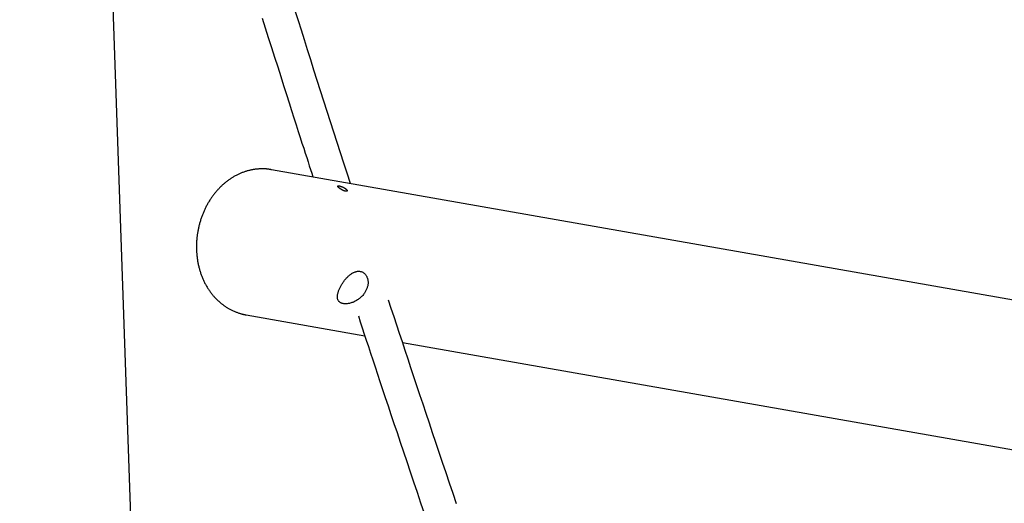
# Model space of a CAD drawing. Extents: x -18203 to -746, y -4527 to -363.
# Drawn here: x -4440 to -3972, y -3204 to -2975 of the extents above; entities that cross this region are included whole.
import ezdxf

# ---------------------------------------------------------------- set-up
doc = ezdxf.new("R2010")
doc.units = 0

msp = doc.modelspace()

# ---------------------------------------------------------------- linework, layer by layer
at = {"color": 7, "linetype": 'Continuous'}
for p, q in [((-4348.14, -4325.74), (-4441.88, -1649.96)), ((-3837.91, -3130.78), (-4320.39, -3045.85)), ((-4332.53, -3114.79), (-4276.08, -3124.73)), ((-4258.19, -3127.88), (-3887.76, -3193.08))]:
    msp.add_line(p, q, dxfattribs=at)
for points in [[(-4324.86, -2973.87), (-4323.42, -2978.42), (-4321.94, -2983.07), (-4320.45, -2987.76), (-4318.96, -2992.45), (-4317.49, -2997.07), (-4316.06, -3001.59), (-4314.67, -3005.94), (-4313.35, -3010.09), (-4312.09, -3014.03), (-4310.9, -3017.76), (-4309.78, -3021.28), (-4308.72, -3024.59), (-4307.73, -3027.68), (-4306.8, -3030.57), (-4305.94, -3033.25), (-4305.14, -3035.71), (-4304.41, -3038), (-4303.72, -3040.13), (-4303.07, -3042.12), (-4302.46, -3044.01), (-4301.87, -3045.82), (-4301.3, -3047.58), (-4300.74, -3049.31)], [(-4282.9, -3052.45), (-4284.48, -3047.58), (-4286.05, -3042.71), (-4287.63, -3037.83), (-4289.2, -3032.95), (-4290.78, -3028.06), (-4292.35, -3023.16), (-4293.93, -3018.25), (-4295.51, -3013.33), (-4297.09, -3008.39), (-4298.67, -3003.45), (-4300.24, -2998.55), (-4301.78, -2993.69), (-4303.31, -2988.91), (-4304.8, -2984.21), (-4306.25, -2979.64), (-4307.66, -2975.19), (-4309.02, -2970.9)], [(-4320.36, -3045.9), (-4320.57, -3045.85), (-4320.77, -3045.81), (-4320.98, -3045.77), (-4321.19, -3045.73), (-4321.41, -3045.69), (-4321.63, -3045.66), (-4321.86, -3045.63), (-4322.1, -3045.6), (-4322.35, -3045.57), (-4322.61, -3045.54), (-4322.87, -3045.52), (-4323.15, -3045.51), (-4323.44, -3045.49), (-4323.73, -3045.48), (-4324.03, -3045.47), (-4324.35, -3045.47), (-4324.67, -3045.47), (-4325, -3045.47), (-4325.33, -3045.48), (-4325.67, -3045.49), (-4326.02, -3045.5), (-4326.37, -3045.52), (-4326.72, -3045.54), (-4327.07, -3045.57), (-4327.42, -3045.6), (-4327.77, -3045.64), (-4328.12, -3045.68), (-4328.47, -3045.73), (-4328.82, -3045.78), (-4329.17, -3045.84), (-4329.52, -3045.9), (-4329.87, -3045.97), (-4330.22, -3046.04), (-4330.56, -3046.12), (-4330.91, -3046.2), (-4331.25, -3046.29), (-4331.6, -3046.38), (-4331.94, -3046.47), (-4332.28, -3046.57), (-4332.62, -3046.68), (-4332.97, -3046.78), (-4333.3, -3046.9), (-4333.64, -3047.02), (-4333.98, -3047.14), (-4334.32, -3047.27), (-4334.65, -3047.4), (-4334.98, -3047.53), (-4335.32, -3047.67), (-4335.65, -3047.82), (-4335.98, -3047.97), (-4336.31, -3048.12), (-4336.63, -3048.28), (-4336.96, -3048.44), (-4337.28, -3048.61), (-4337.61, -3048.78), (-4337.93, -3048.96), (-4338.25, -3049.14), (-4338.57, -3049.33), (-4338.88, -3049.52), (-4339.2, -3049.71), (-4339.51, -3049.91), (-4339.82, -3050.11), (-4340.13, -3050.32), (-4340.44, -3050.53), (-4340.75, -3050.74), (-4341.05, -3050.96), (-4341.35, -3051.19), (-4341.65, -3051.41), (-4341.95, -3051.65), (-4342.25, -3051.88), (-4342.54, -3052.12), (-4342.83, -3052.37), (-4343.12, -3052.61), (-4343.41, -3052.87), (-4343.7, -3053.12), (-4343.98, -3053.38), (-4344.26, -3053.65), (-4344.54, -3053.92), (-4344.81, -3054.19), (-4345.09, -3054.46), (-4345.36, -3054.74), (-4345.63, -3055.03), (-4345.89, -3055.31), (-4346.16, -3055.61), (-4346.42, -3055.9), (-4346.67, -3056.2), (-4346.93, -3056.5), (-4347.18, -3056.81), (-4347.43, -3057.11), (-4347.68, -3057.43), (-4347.92, -3057.74), (-4348.16, -3058.06), (-4348.4, -3058.38), (-4348.63, -3058.71), (-4348.86, -3059.04), (-4349.09, -3059.37), (-4349.32, -3059.71), (-4349.54, -3060.04), (-4349.76, -3060.39), (-4349.97, -3060.73), (-4350.19, -3061.08), (-4350.4, -3061.43), (-4350.6, -3061.78), (-4350.8, -3062.14), (-4351, -3062.49), (-4351.2, -3062.86), (-4351.39, -3063.22), (-4351.58, -3063.59), (-4351.76, -3063.95), (-4351.94, -3064.33), (-4352.12, -3064.7), (-4352.3, -3065.07), (-4352.47, -3065.45), (-4352.63, -3065.83), (-4352.8, -3066.22), (-4352.96, -3066.6), (-4353.11, -3066.99), (-4353.26, -3067.37), (-4353.41, -3067.77), (-4353.56, -3068.16), (-4353.7, -3068.55), (-4353.83, -3068.95), (-4353.97, -3069.34), (-4354.1, -3069.74), (-4354.22, -3070.14), (-4354.34, -3070.55), (-4354.46, -3070.95), (-4354.57, -3071.36), (-4354.68, -3071.76), (-4354.79, -3072.17), (-4354.89, -3072.58), (-4354.98, -3072.99), (-4355.08, -3073.4), (-4355.17, -3073.81), (-4355.25, -3074.23), (-4355.33, -3074.64), (-4355.41, -3075.06), (-4355.48, -3075.47), (-4355.55, -3075.89), (-4355.62, -3076.31), (-4355.68, -3076.72), (-4355.73, -3077.14), (-4355.78, -3077.56), (-4355.83, -3077.98), (-4355.88, -3078.4), (-4355.92, -3078.82), (-4355.95, -3079.25), (-4355.98, -3079.67), (-4356.01, -3080.09), (-4356.03, -3080.51), (-4356.05, -3080.93), (-4356.06, -3081.36), (-4356.07, -3081.78), (-4356.08, -3082.2), (-4356.08, -3082.62), (-4356.08, -3083.05), (-4356.07, -3083.47), (-4356.06, -3083.89), (-4356.04, -3084.31), (-4356.02, -3084.73), (-4356, -3085.15), (-4355.97, -3085.57), (-4355.94, -3085.99), (-4355.9, -3086.41), (-4355.86, -3086.83), (-4355.81, -3087.25), (-4355.76, -3087.66), (-4355.7, -3088.08), (-4355.65, -3088.5), (-4355.58, -3088.91), (-4355.51, -3089.32), (-4355.44, -3089.74), (-4355.36, -3090.15), (-4355.28, -3090.56), (-4355.2, -3090.96), (-4355.11, -3091.37), (-4355.01, -3091.78), (-4354.91, -3092.18), (-4354.81, -3092.58), (-4354.7, -3092.99), (-4354.59, -3093.38), (-4354.47, -3093.78), (-4354.35, -3094.18), (-4354.23, -3094.57), (-4354.1, -3094.96), (-4353.96, -3095.35), (-4353.83, -3095.74), (-4353.68, -3096.13), (-4353.54, -3096.51), (-4353.39, -3096.89), (-4353.23, -3097.27), (-4353.07, -3097.65), (-4352.91, -3098.02), (-4352.74, -3098.39), (-4352.57, -3098.76), (-4352.39, -3099.13), (-4352.21, -3099.49), (-4352.03, -3099.85), (-4351.84, -3100.21), (-4351.64, -3100.57), (-4351.45, -3100.92), (-4351.25, -3101.26), (-4351.04, -3101.61), (-4350.83, -3101.95), (-4350.62, -3102.29), (-4350.41, -3102.63), (-4350.19, -3102.96), (-4349.96, -3103.29), (-4349.73, -3103.61), (-4349.5, -3103.93), (-4349.27, -3104.24), (-4349.04, -3104.55), (-4348.8, -3104.85), (-4348.57, -3105.15), (-4348.34, -3105.43), (-4348.11, -3105.7), (-4347.89, -3105.97), (-4347.66, -3106.22), (-4347.45, -3106.46), (-4347.23, -3106.69), (-4347.02, -3106.91), (-4346.82, -3107.12), (-4346.62, -3107.33), (-4346.42, -3107.52), (-4346.23, -3107.7), (-4346.05, -3107.88), (-4345.87, -3108.05), (-4345.69, -3108.21), (-4345.51, -3108.37), (-4345.34, -3108.52), (-4345.17, -3108.67), (-4345, -3108.83)], [(-4345, -3108.83), (-4344.76, -3109.02), (-4344.53, -3109.21), (-4344.29, -3109.4), (-4344.05, -3109.59), (-4343.81, -3109.78), (-4343.56, -3109.97), (-4343.31, -3110.16), (-4343.06, -3110.35), (-4342.8, -3110.54), (-4342.53, -3110.72), (-4342.26, -3110.9), (-4341.98, -3111.08), (-4341.69, -3111.26), (-4341.4, -3111.44), (-4341.11, -3111.62), (-4340.81, -3111.79), (-4340.5, -3111.97), (-4340.19, -3112.14), (-4339.87, -3112.3), (-4339.55, -3112.47), (-4339.22, -3112.63), (-4338.9, -3112.78), (-4338.57, -3112.93), (-4338.23, -3113.08), (-4337.9, -3113.22), (-4337.57, -3113.35), (-4337.23, -3113.48), (-4336.91, -3113.61), (-4336.58, -3113.72), (-4336.27, -3113.83), (-4335.96, -3113.94), (-4335.66, -3114.04), (-4335.38, -3114.13), (-4335.1, -3114.21), (-4334.84, -3114.29), (-4334.59, -3114.36), (-4334.36, -3114.43), (-4334.13, -3114.49), (-4333.92, -3114.54), (-4333.72, -3114.58), (-4333.53, -3114.62), (-4333.36, -3114.66), (-4333.19, -3114.69), (-4333.03, -3114.71), (-4332.88, -3114.74), (-4332.73, -3114.76), (-4332.59, -3114.77), (-4332.45, -3114.79)], [(-4232.52, -3204.51), (-4234.18, -3199.6), (-4235.84, -3194.7), (-4237.48, -3189.83), (-4239.11, -3185.01), (-4240.72, -3180.22), (-4242.31, -3175.5), (-4243.88, -3170.84), (-4245.42, -3166.24), (-4246.94, -3161.7), (-4248.44, -3157.23), (-4249.91, -3152.82), (-4251.36, -3148.47), (-4252.79, -3144.19), (-4254.19, -3139.97), (-4255.57, -3135.81), (-4256.93, -3131.71), (-4258.27, -3127.65), (-4259.59, -3123.64), (-4260.91, -3119.65), (-4262.21, -3115.69), (-4263.51, -3111.75), (-4264.81, -3107.81)], [(-4279.17, -3115.35), (-4278.24, -3118.19), (-4277.3, -3121.05), (-4276.35, -3123.94), (-4275.38, -3126.88), (-4274.39, -3129.89), (-4273.36, -3132.98), (-4272.31, -3136.18), (-4271.21, -3139.48), (-4270.07, -3142.92), (-4268.89, -3146.49), (-4267.65, -3150.2), (-4266.37, -3154.03), (-4265.05, -3158), (-4263.68, -3162.11), (-4262.26, -3166.34), (-4260.79, -3170.71), (-4259.28, -3175.21), (-4257.73, -3179.82), (-4256.15, -3184.54), (-4254.53, -3189.33), (-4252.9, -3194.19), (-4251.24, -3199.1), (-4249.57, -3204.04), (-4247.9, -3208.99)]]:
    msp.add_lwpolyline(points, dxfattribs=at)
for points in [[(-4284.98, -3055.11), (-4284.92, -3055.17), (-4284.86, -3055.22), (-4284.8, -3055.28), (-4284.75, -3055.34), (-4284.7, -3055.4), (-4284.65, -3055.45), (-4284.61, -3055.51), (-4284.58, -3055.56), (-4284.55, -3055.61), (-4284.53, -3055.66), (-4284.52, -3055.71), (-4284.51, -3055.76), (-4284.5, -3055.8), (-4284.5, -3055.84), (-4284.5, -3055.88), (-4284.51, -3055.92), (-4284.53, -3055.95), (-4284.55, -3055.98), (-4284.57, -3056.01), (-4284.6, -3056.04), (-4284.63, -3056.06), (-4284.67, -3056.08), (-4284.72, -3056.09), (-4284.77, -3056.11), (-4284.82, -3056.12), (-4284.88, -3056.12), (-4284.94, -3056.13), (-4285, -3056.13), (-4285.07, -3056.12), (-4285.15, -3056.12), (-4285.22, -3056.1), (-4285.3, -3056.09), (-4285.39, -3056.07), (-4285.47, -3056.05), (-4285.56, -3056.03), (-4285.65, -3056), (-4285.75, -3055.97), (-4285.84, -3055.94), (-4285.94, -3055.91), (-4286.04, -3055.87), (-4286.14, -3055.83), (-4286.24, -3055.78), (-4286.35, -3055.74), (-4286.45, -3055.69), (-4286.56, -3055.64), (-4286.66, -3055.58), (-4286.77, -3055.53), (-4286.87, -3055.47), (-4286.98, -3055.42), (-4287.08, -3055.36), (-4287.19, -3055.3), (-4287.29, -3055.23), (-4287.39, -3055.17), (-4287.49, -3055.11), (-4287.59, -3055.04), (-4287.68, -3054.99), (-4287.76, -3054.93), (-4287.84, -3054.87), (-4287.92, -3054.82), (-4288, -3054.76), (-4288.07, -3054.7), (-4288.15, -3054.65), (-4288.22, -3054.59), (-4288.29, -3054.54), (-4288.35, -3054.48), (-4288.41, -3054.43), (-4288.47, -3054.37), (-4288.53, -3054.32), (-4288.58, -3054.27), (-4288.64, -3054.22), (-4288.68, -3054.17), (-4288.73, -3054.12), (-4288.77, -3054.08), (-4288.8, -3054.03), (-4288.84, -3053.99), (-4288.87, -3053.95), (-4288.89, -3053.91), (-4288.92, -3053.87), (-4288.93, -3053.83), (-4288.95, -3053.8), (-4288.96, -3053.77), (-4288.97, -3053.73), (-4288.97, -3053.71), (-4288.97, -3053.68), (-4288.96, -3053.65), (-4288.95, -3053.63), (-4288.94, -3053.61), (-4288.92, -3053.59), (-4288.9, -3053.57), (-4288.88, -3053.56), (-4288.85, -3053.54), (-4288.82, -3053.53), (-4288.78, -3053.52), (-4288.74, -3053.51), (-4288.7, -3053.51), (-4288.65, -3053.51), (-4288.6, -3053.51), (-4288.55, -3053.51), (-4288.49, -3053.51), (-4288.43, -3053.52), (-4288.37, -3053.52), (-4288.3, -3053.53), (-4288.23, -3053.55), (-4288.16, -3053.56), (-4288.08, -3053.58), (-4288.01, -3053.59), (-4287.93, -3053.61), (-4287.84, -3053.63), (-4287.76, -3053.66), (-4287.67, -3053.68), (-4287.59, -3053.71), (-4287.5, -3053.74), (-4287.41, -3053.77), (-4287.32, -3053.8), (-4287.22, -3053.83), (-4287.13, -3053.87), (-4287.03, -3053.91), (-4286.94, -3053.94), (-4286.84, -3053.98), (-4286.75, -3054.02), (-4286.65, -3054.07), (-4286.56, -3054.11), (-4286.46, -3054.15), (-4286.37, -3054.2), (-4286.28, -3054.24), (-4286.19, -3054.29), (-4286.1, -3054.34), (-4286.01, -3054.38), (-4285.93, -3054.43), (-4285.85, -3054.48), (-4285.77, -3054.52), (-4285.7, -3054.57), (-4285.63, -3054.61), (-4285.56, -3054.66), (-4285.49, -3054.7), (-4285.43, -3054.75), (-4285.37, -3054.79), (-4285.31, -3054.83), (-4285.25, -3054.87), (-4285.2, -3054.92), (-4285.15, -3054.96), (-4285.09, -3055.01), (-4285.04, -3055.05)], [(-4275.89, -3103.85), (-4276.09, -3104.19), (-4276.31, -3104.54), (-4276.54, -3104.88), (-4276.78, -3105.21), (-4277.04, -3105.54), (-4277.32, -3105.86), (-4277.61, -3106.16), (-4277.92, -3106.46), (-4278.24, -3106.74), (-4278.57, -3107.01), (-4278.91, -3107.27), (-4279.26, -3107.52), (-4279.62, -3107.75), (-4279.99, -3107.97), (-4280.35, -3108.18), (-4280.73, -3108.38), (-4281.1, -3108.56), (-4281.48, -3108.73), (-4281.85, -3108.88), (-4282.23, -3109.02), (-4282.61, -3109.14), (-4282.98, -3109.25), (-4283.35, -3109.34), (-4283.72, -3109.42), (-4284.08, -3109.48), (-4284.44, -3109.53), (-4284.78, -3109.56), (-4285.12, -3109.57), (-4285.45, -3109.58), (-4285.76, -3109.56), (-4286.07, -3109.53), (-4286.36, -3109.49), (-4286.64, -3109.43), (-4286.91, -3109.36), (-4287.16, -3109.27), (-4287.4, -3109.17), (-4287.62, -3109.05), (-4287.83, -3108.93), (-4288.02, -3108.78), (-4288.2, -3108.63), (-4288.36, -3108.46), (-4288.51, -3108.28), (-4288.64, -3108.09), (-4288.75, -3107.88), (-4288.85, -3107.67), (-4288.93, -3107.44), (-4289, -3107.2), (-4289.05, -3106.95), (-4289.08, -3106.68), (-4289.1, -3106.41), (-4289.11, -3106.12), (-4289.09, -3105.83), (-4289.06, -3105.52), (-4289.02, -3105.21), (-4288.96, -3104.88), (-4288.9, -3104.59), (-4288.82, -3104.3), (-4288.74, -3104), (-4288.64, -3103.7), (-4288.53, -3103.39), (-4288.42, -3103.08), (-4288.29, -3102.76), (-4288.16, -3102.44), (-4288.01, -3102.13), (-4287.86, -3101.81), (-4287.7, -3101.49), (-4287.53, -3101.17), (-4287.35, -3100.85), (-4287.16, -3100.53), (-4286.97, -3100.21), (-4286.77, -3099.9), (-4286.57, -3099.58), (-4286.36, -3099.28), (-4286.14, -3098.97), (-4285.92, -3098.67), (-4285.69, -3098.38), (-4285.46, -3098.09), (-4285.23, -3097.81), (-4284.98, -3097.53), (-4284.74, -3097.26), (-4284.49, -3097), (-4284.24, -3096.74), (-4283.98, -3096.49), (-4283.72, -3096.26), (-4283.45, -3096.03), (-4283.19, -3095.81), (-4282.92, -3095.61), (-4282.65, -3095.41), (-4282.37, -3095.23), (-4282.1, -3095.05), (-4281.82, -3094.89), (-4281.54, -3094.75), (-4281.26, -3094.62), (-4280.99, -3094.5), (-4280.71, -3094.4), (-4280.43, -3094.31), (-4280.16, -3094.23), (-4279.88, -3094.18), (-4279.61, -3094.13), (-4279.34, -3094.11), (-4279.08, -3094.1), (-4278.81, -3094.1), (-4278.55, -3094.12), (-4278.3, -3094.16), (-4278.05, -3094.21), (-4277.81, -3094.27), (-4277.57, -3094.35), (-4277.34, -3094.45), (-4277.11, -3094.56), (-4276.9, -3094.69), (-4276.69, -3094.83), (-4276.48, -3094.98), (-4276.29, -3095.14), (-4276.1, -3095.32), (-4275.92, -3095.51), (-4275.75, -3095.72), (-4275.6, -3095.93), (-4275.45, -3096.16), (-4275.31, -3096.39), (-4275.18, -3096.64), (-4275.06, -3096.9), (-4274.96, -3097.17), (-4274.87, -3097.44), (-4274.78, -3097.72), (-4274.71, -3098.01), (-4274.66, -3098.31), (-4274.61, -3098.61), (-4274.58, -3098.91), (-4274.56, -3099.22), (-4274.55, -3099.53), (-4274.56, -3099.84), (-4274.58, -3100.15), (-4274.62, -3100.46), (-4274.67, -3100.77), (-4274.73, -3101.08), (-4274.81, -3101.39), (-4274.9, -3101.69), (-4275, -3102), (-4275.12, -3102.3), (-4275.25, -3102.6), (-4275.39, -3102.9), (-4275.54, -3103.2), (-4275.7, -3103.5)]]:
    msp.add_lwpolyline(points, close=True, dxfattribs=at)

doc.saveas('drawing.dxf')
